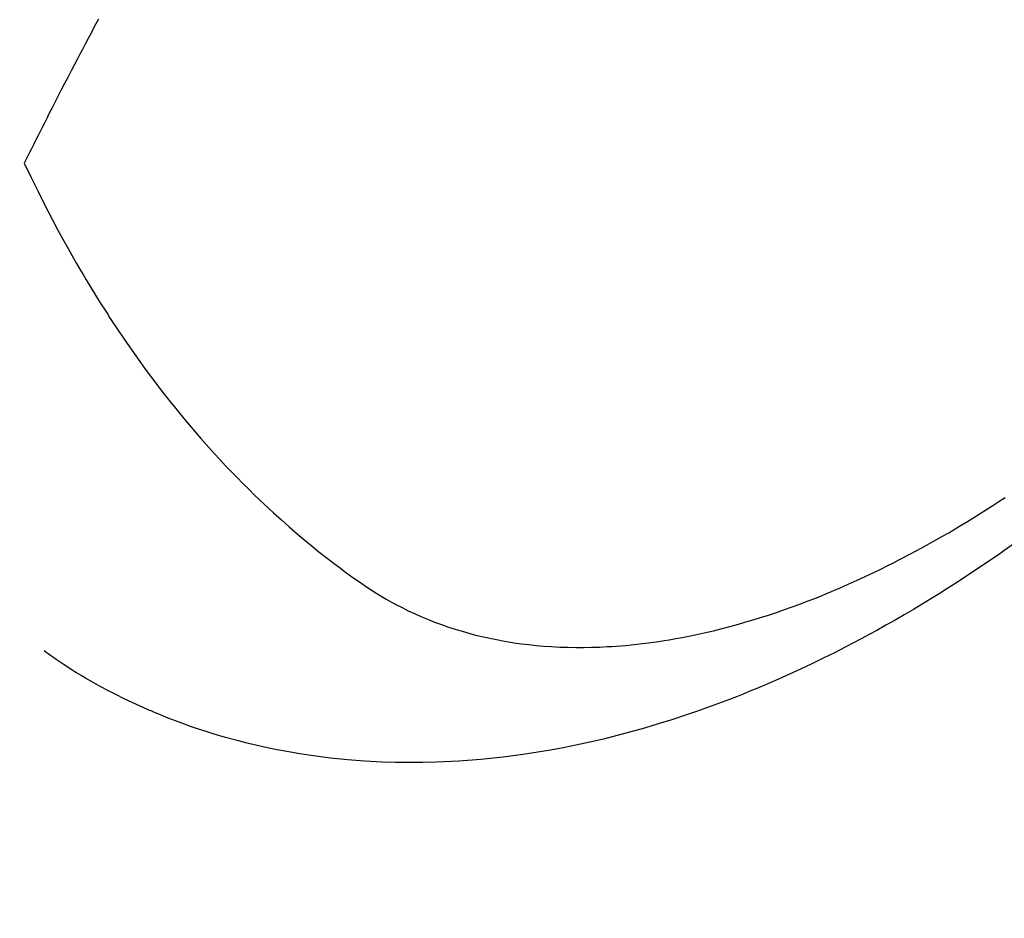
# Model space of a CAD drawing. Extents: x 27948 to 54421, y -22053 to -13183.
# Drawn here: x 45674 to 45693, y -15480 to -15463 of the extents above; entities that cross this region are included whole.
import ezdxf

# ---------------------------------------------------------------- set-up
doc = ezdxf.new("R2010")
doc.units = 0
doc.header["$LTSCALE"] = 50
doc.header["$MEASUREMENT"] = 0
doc.linetypes.add('HIDDEN', pattern=[0.375, 0.25, -0.125])
doc.layers.get('0').update_dxf_attribs({"linetype": 'CONTINUOUS'})
doc.layers.add('150-機器', color=8, linetype='CONTINUOUS')
doc.layers.add('160-文字', color=254, linetype='CONTINUOUS')
doc.styles.add('KH001', font='msgothic.ttc')
doc.dimstyles.new('KH1xx030', dxfattribs={"dimscale": 30, "dimtxt": 2, "dimasz": 0.6, "dimexe": 0.3, "dimexo": 1.2, "dimgap": 0.5, "dimtad": 3, "dimdec": 1, "dimdsep": 46, "dimlunit": 6, "dimtxsty": 'KH001', "dimblk": 'DOT', "dimcen": 1, "dimdle": 1, "dimclrd": 256, "dimclre": 256, "dimclrt": 256, "dimadec": 0, "dimazin": 0, "dimtfac": 1, "dimtdec": 1, "dimtix": 1, "dimtmove": 2, "dimatfit": 3, "dimldrblk": 'CLOSEDBLANK', "dimfxl": 1, "dimtolj": 1, "dimtzin": 0, "dimlwd": -1, "dimlwe": -1, "dimarcsym": 0})

# ---------------------------------------------------------------- blocks, each defined once
blk = doc.blocks.new('F402_H')
at = {"layer": '150-機器', "color": 13, "linetype": 'HIDDEN'}
for points in [[(211.247, -163.61), (211.202, -163.694), (211.154, -163.785), (211.106, -163.875), (211.058, -163.966), (211.01, -164.057), (210.959, -164.154), (210.909, -164.251), (210.858, -164.347), (210.807, -164.444), (210.747, -164.56), (210.686, -164.677), (210.626, -164.793), (210.566, -164.909), (210.509, -165.019), (210.453, -165.129), (210.396, -165.239), (210.34, -165.349), (210.298, -165.433), (210.255, -165.517), (210.213, -165.601), (210.17, -165.685), (210.141, -165.743), (210.112, -165.801), (210.083, -165.859), (210.054, -165.917), (210.018, -165.988), (209.982, -166.059), (209.947, -166.13), (209.912, -166.201), (209.905, -166.214), (209.899, -166.227), (209.893, -166.24), (209.887, -166.253)], [(209.887, -166.253), (210.013, -166.514), (210.141, -166.775), (210.271, -167.034), (210.403, -167.292), (210.498, -167.469), (210.594, -167.646), (210.691, -167.822), (210.79, -167.996), (210.848, -168.097), (210.907, -168.197), (210.966, -168.297), (211.025, -168.397), (211.11, -168.537), (211.195, -168.677), (211.282, -168.816), (211.37, -168.955), (211.394, -168.992), (211.418, -169.029), (211.442, -169.066), (211.466, -169.103), (211.619, -169.334), (211.775, -169.563), (211.934, -169.791), (212.096, -170.016), (212.18, -170.131), (212.265, -170.245), (212.351, -170.358), (212.438, -170.471), (212.505, -170.557), (212.574, -170.643), (212.642, -170.728), (212.712, -170.813), (212.849, -170.98), (212.989, -171.146), (213.13, -171.31), (213.273, -171.472), (213.376, -171.585), (213.479, -171.698), (213.584, -171.809), (213.689, -171.919), (213.795, -172.028), (213.901, -172.136), (214.008, -172.242), (214.116, -172.348), (214.202, -172.431), (214.289, -172.514), (214.377, -172.596), (214.465, -172.677), (214.608, -172.806), (214.753, -172.934), (214.899, -173.06), (215.047, -173.184), (215.172, -173.286), (215.298, -173.388), (215.424, -173.488), (215.552, -173.587), (215.668, -173.675), (215.785, -173.762), (215.904, -173.848), (216.023, -173.932), (216.19, -174.046), (216.361, -174.155), (216.534, -174.259), (216.711, -174.358), (216.823, -174.416), (216.936, -174.472), (217.051, -174.526), (217.166, -174.577), (217.293, -174.63), (217.42, -174.68), (217.548, -174.727), (217.678, -174.772), (217.801, -174.812), (217.925, -174.85), (218.05, -174.885), (218.175, -174.918), (218.35, -174.96), (218.526, -174.997), (218.703, -175.03), (218.88, -175.059), (219.015, -175.078), (219.15, -175.094), (219.285, -175.108), (219.42, -175.12), (219.569, -175.131), (219.719, -175.139), (219.868, -175.144), (220.017, -175.146), (220.161, -175.146), (220.304, -175.144), (220.447, -175.139), (220.591, -175.132), (220.674, -175.128), (220.757, -175.122), (220.84, -175.116), (220.924, -175.109), (221.029, -175.099), (221.135, -175.088), (221.241, -175.076), (221.346, -175.062), (221.442, -175.049), (221.539, -175.035), (221.635, -175.02), (221.731, -175.004), (221.851, -174.984), (221.97, -174.961), (222.089, -174.938), (222.208, -174.914), (222.374, -174.877), (222.54, -174.839), (222.704, -174.798), (222.869, -174.755), (223.003, -174.718), (223.137, -174.679), (223.271, -174.64), (223.405, -174.598), (223.552, -174.551), (223.699, -174.502), (223.845, -174.452), (223.99, -174.4), (224.128, -174.349), (224.264, -174.298), (224.401, -174.245), (224.536, -174.19), (224.617, -174.157), (224.697, -174.124), (224.777, -174.091), (224.857, -174.056), (225.018, -173.986), (225.179, -173.913), (225.339, -173.839), (225.499, -173.763), (225.615, -173.707), (225.73, -173.65), (225.846, -173.593), (225.96, -173.534), (226.158, -173.43), (226.355, -173.325), (226.551, -173.216), (226.746, -173.106), (226.862, -173.039), (226.978, -172.971), (227.093, -172.902), (227.208, -172.832), (227.324, -172.761), (227.439, -172.689), (227.554, -172.616), (227.669, -172.542), (227.785, -172.467), (227.9, -172.391)], [(228.039, -173.257), (227.875, -173.373), (227.774, -173.443), (227.674, -173.513), (227.573, -173.582), (227.472, -173.65), (227.316, -173.754), (227.16, -173.857), (227.003, -173.959), (226.845, -174.06), (226.688, -174.159), (226.531, -174.256), (226.373, -174.353), (226.214, -174.448), (226.046, -174.547), (225.878, -174.644), (225.709, -174.74), (225.539, -174.834), (225.398, -174.911), (225.257, -174.987), (225.115, -175.063), (224.973, -175.137), (224.766, -175.243), (224.558, -175.346), (224.349, -175.448), (224.139, -175.547), (223.94, -175.639), (223.739, -175.728), (223.538, -175.816), (223.336, -175.901), (223.212, -175.952), (223.088, -176.003), (222.963, -176.052), (222.838, -176.101), (222.637, -176.177), (222.435, -176.251), (222.233, -176.323), (222.029, -176.392), (221.779, -176.474), (221.528, -176.552), (221.276, -176.627), (221.023, -176.698), (220.773, -176.765), (220.521, -176.828), (220.269, -176.886), (220.016, -176.941), (219.784, -176.988), (219.551, -177.03), (219.318, -177.07), (219.084, -177.106), (218.678, -177.159), (218.272, -177.202), (217.864, -177.234), (217.455, -177.254), (217.205, -177.26), (216.954, -177.262), (216.704, -177.258), (216.453, -177.251), (216.137, -177.234), (215.822, -177.21), (215.508, -177.179), (215.195, -177.139), (214.949, -177.102), (214.705, -177.06), (214.461, -177.013), (214.219, -176.961), (214.006, -176.911), (213.794, -176.857), (213.583, -176.799), (213.373, -176.738), (213.228, -176.692), (213.083, -176.645), (212.94, -176.596), (212.797, -176.545), (212.663, -176.495), (212.53, -176.443), (212.398, -176.39), (212.266, -176.335), (212.24, -176.324), (212.214, -176.313), (212.189, -176.302), (212.163, -176.291), (212.015, -176.225), (211.868, -176.158), (211.722, -176.088), (211.577, -176.017), (211.434, -175.944), (211.291, -175.869), (211.15, -175.791), (211.01, -175.71), (210.929, -175.662), (210.848, -175.612), (210.767, -175.562), (210.687, -175.511), (210.616, -175.464), (210.545, -175.417), (210.475, -175.369), (210.405, -175.32), (210.366, -175.293), (210.327, -175.265), (210.289, -175.238), (210.25, -175.21)]]:
    blk.add_lwpolyline(points, dxfattribs=at)
blk = doc.blocks.new('_ClosedBlank')
at = {"color": 0, "linetype": 'ByBlock', "lineweight": -2}
for p, q in [((-1, 0.1667), (0, 0)), ((-1, 0.1667), (-1, -0.1667)), ((0, 0), (-1, -0.1667))]:
    blk.add_line(p, q, dxfattribs=at)
blk = doc.blocks.new('_Dot')
at = {"color": 0, "linetype": 'ByBlock', "lineweight": -2}
blk.add_line((-0.5, 0), (-1, 0), dxfattribs=at)
at = {"color": 0, "linetype": 'ByBlock', "const_width": 0.5}
blk.add_lwpolyline([(-0.25, 0, 1), (0.25, 0, 1)], format="xyb", close=True, dxfattribs=at)

msp = doc.modelspace()

# ---------------------------------------------------------------- block references
at = {"layer": '150-機器'}
msp.add_blockref('F402_H', (45464.65, -15299.866), dxfattribs=at)

# ---------------------------------------------------------------- leaders
at = {"layer": '160-文字', "annotation_type": 0, "has_hookline": 1, "hookline_direction": 0}
for points, text_width in [([(44705.982, -15286.115), (45539.155, -16869.325), (45539.755, -16869.325)], 1240.62), ([(45344.657, -15292.677), (46298.266, -16338.322), (46298.866, -16338.322)], 964.26), ([(44975.982, -15292.876), (45651.931, -16597.59), (45652.531, -16597.59)], 1630.62)]:
    msp.add_leader(points, dimstyle='KH1xx030', override={"dimgap": 0.5, "dimtad": 1}, dxfattribs=dict(at, text_width=text_width))
at = {"layer": '160-文字'}
msp.add_leader([(45584.657, -15300.058), (46280.866, -16338.322)], dimstyle='KH1xx030', override={"dimgap": 0.5, "dimtad": 1}, dxfattribs=at)

doc.saveas('drawing.dxf')
